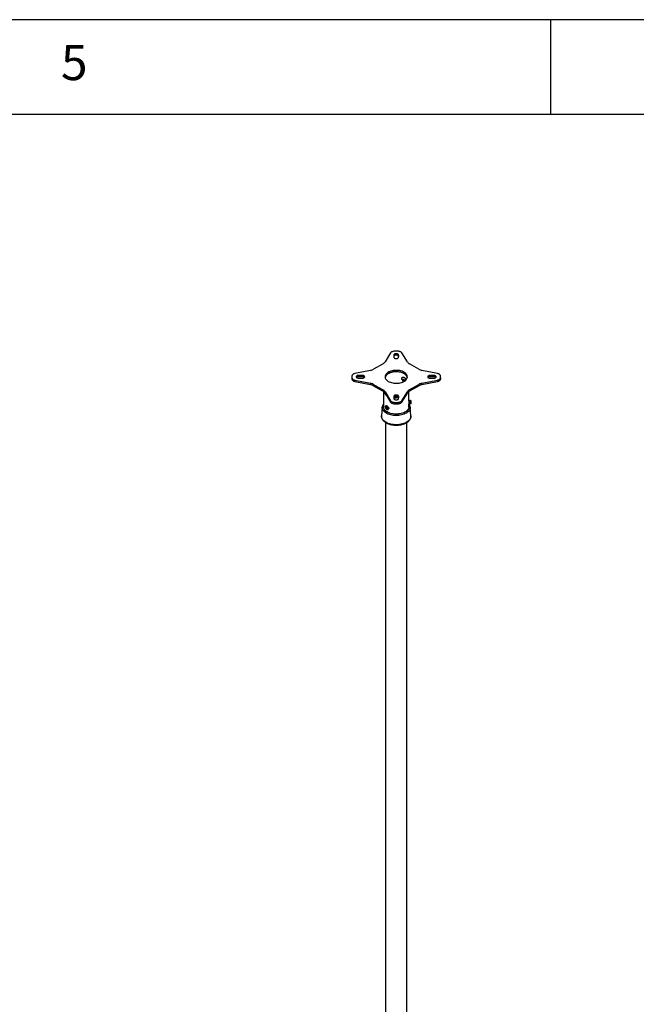
# Model space of a CAD drawing. Extents: x 5 to 292, y 5 to 205.
# Drawn here: x 220 to 253, y 153 to 205 of the extents above; entities that cross this region are included whole.
import ezdxf

# ---------------------------------------------------------------- set-up
doc = ezdxf.new("R2010")
doc.units = 0
doc.layers.get('0').update_dxf_attribs({"linetype": 'CONTINUOUS'})
doc.styles.add('SLDTEXTSTYLE0', font='TXT', dxfattribs={"width": 0.75})

msp = doc.modelspace()

# ---------------------------------------------------------------- linework, layer by layer
at = {"color": 7, "linetype": 'CONTINUOUS'}
for p, q in [((292, 205), (5, 205)), ((248.5, 200), (248.5, 205)), ((287, 200), (10, 200)), ((240.05396, 187.43679), (239.76156, 186.95991)), ((240.43548, 187.52224), (240.26295, 187.52219)), ((240.34906, 187.39198), (240.34466, 187.39198)), ((240.34466, 187.39198), (240.34466, 187.3194)), ((240.34906, 187.39198), (240.34906, 187.3194)), ((240.9369, 186.95992), (240.64455, 187.43681)), ((239.65688, 186.86413), (239.15591, 186.57495)), ((240.22461, 187.32268), (240.22476, 187.20466)), ((240.34906, 187.3194), (240.34466, 187.3194)), ((240.46926, 187.20466), (240.46911, 187.32268)), ((240.46911, 187.32268), (240.46911, 187.2501)), ((240.46917, 187.20198), (240.46911, 187.2501)), ((241.5425, 186.57494), (241.04157, 186.86414)), ((238.99, 186.51452), (238.16391, 186.34576)), ((242.53449, 186.34571), (241.70842, 186.51451)), ((238.01592, 186.22506), (238.01601, 186.12546)), ((238.01592, 186.22506), (238.01592, 186.15248)), ((238.01592, 186.15248), (238.01601, 186.05288)), ((238.01601, 186.12546), (238.01601, 186.05288)), ((238.16394, 186.00481), (238.99001, 185.83602)), ((238.16394, 186.00481), (238.16394, 185.93223)), ((238.16394, 185.93223), (238.99001, 185.76344)), ((238.24141, 186.17773), (238.24141, 186.17298)), ((238.56589, 186.2472), (238.36146, 186.24711)), ((238.36146, 186.24711), (238.36146, 186.17452)), ((238.56589, 186.17462), (238.36146, 186.17452)), ((238.36146, 186.10596), (238.56589, 186.10605)), ((238.56589, 186.2472), (238.56589, 186.17462)), ((238.68594, 186.17535), (238.68594, 186.17789)), ((238.68594, 186.17789), (238.68594, 186.17526)), ((238.99001, 185.83602), (238.99001, 185.76344)), ((241.70843, 185.836), (242.53452, 186.00477)), ((241.70843, 185.76342), (242.53452, 185.93218)), ((241.70843, 185.836), (241.70843, 185.76342)), ((242.01249, 186.17517), (242.01249, 186.17263)), ((242.33697, 186.24457), (242.13254, 186.24448)), ((242.13254, 186.24448), (242.13254, 186.17189)), ((242.33697, 186.17198), (242.13254, 186.17189)), ((242.13254, 186.10333), (242.33697, 186.10342)), ((242.33697, 186.24457), (242.33697, 186.17198)), ((242.45702, 186.17272), (242.45702, 186.17526)), ((242.45702, 186.17526), (242.45702, 186.17263)), ((242.53452, 186.00477), (242.53452, 185.93218)), ((242.68251, 186.12546), (242.68242, 186.22506)), ((242.68251, 186.12546), (242.68251, 186.05288)), ((239.15593, 185.77558), (239.4064, 185.63099)), ((239.15593, 185.77558), (239.15593, 185.703)), ((239.15593, 185.703), (239.4064, 185.55841)), ((239.4064, 185.63099), (239.65685, 185.48638)), ((239.4064, 185.63099), (239.4064, 185.55841)), ((239.4064, 185.55841), (239.65685, 185.4138)), ((239.65685, 185.48638), (239.65685, 185.4138)), ((239.67894, 185.40008), (239.67894, 184.5694)), ((239.76153, 185.3906), (240.05387, 184.91371)), ((239.76153, 185.3906), (239.76153, 185.31802)), ((239.76153, 185.31802), (240.05387, 184.84113)), ((240.64447, 184.91373), (240.93686, 185.39061)), ((240.64447, 184.84115), (240.93686, 185.31803)), ((240.93686, 185.39061), (240.93686, 185.31803)), ((241.01949, 184.91423), (241.01949, 185.40012)), ((241.04155, 185.48639), (241.54252, 185.77557)), ((241.04155, 185.41381), (241.54252, 185.70299)), ((241.04155, 185.48639), (241.04155, 185.41381)), ((241.54252, 185.77557), (241.54252, 185.70299)), ((240.05387, 184.91371), (240.05387, 184.84113)), ((240.22916, 185.14586), (240.22932, 185.02785)), ((240.22926, 185.06875), (240.25659, 185.06622)), ((240.26295, 184.82828), (240.43548, 184.82833)), ((240.26295, 184.82828), (240.26295, 184.7557)), ((240.35361, 185.21517), (240.34921, 185.21517)), ((240.34921, 185.21517), (240.34921, 185.14258)), ((240.35361, 185.14258), (240.34921, 185.14258)), ((240.34937, 184.95854), (240.35377, 184.95854)), ((240.35361, 185.21517), (240.35361, 185.14258)), ((240.43548, 184.82833), (240.43548, 184.75575)), ((240.47382, 185.02785), (240.47366, 185.14586)), ((240.47366, 185.14586), (240.47366, 185.07328)), ((240.47373, 185.0252), (240.47366, 185.07328)), ((240.64447, 184.91373), (240.64447, 184.84115)), ((241.02351, 184.93834), (241.01949, 184.93259)), ((241.02646, 184.93834), (241.02351, 184.93834)), ((241.02351, 184.93834), (241.02351, 184.72667)), ((241.04118, 184.91731), (241.02646, 184.93834)), ((241.02646, 184.93834), (241.02646, 184.72667)), ((241.0559, 184.93834), (241.04118, 184.91731)), ((241.04118, 184.91731), (241.04118, 184.7477)), ((241.05885, 184.93834), (241.0559, 184.93834)), ((241.0559, 184.93834), (241.0559, 184.72667)), ((241.07357, 184.91731), (241.05885, 184.93834)), ((241.05885, 184.93834), (241.05885, 184.72667)), ((241.0883, 184.93834), (241.07357, 184.91731)), ((241.07357, 184.91731), (241.07357, 184.7477)), ((241.09124, 184.93834), (241.0883, 184.93834)), ((241.0883, 184.93834), (241.0883, 184.72667)), ((241.10597, 184.91731), (241.09124, 184.93834)), ((241.09124, 184.93834), (241.09124, 184.72667)), ((241.11462, 184.92968), (241.10597, 184.91731)), ((241.10597, 184.91731), (241.10597, 184.7477)), ((241.12699, 184.91731), (241.11462, 184.92968)), ((241.11462, 184.73533), (241.11462, 184.92968)), ((241.12699, 184.91731), (241.12699, 184.7477)), ((239.61319, 184.57512), (239.5744, 184.11637)), ((239.81224, 184.64227), (239.8035, 184.63722)), ((239.81963, 184.64548), (239.82611, 184.65027)), ((239.90932, 184.45391), (239.91807, 184.45896)), ((240.26295, 184.7557), (240.43548, 184.75575)), ((241.01716, 184.73575), (241.02351, 184.72667)), ((241.01949, 184.5694), (241.01949, 184.73242)), ((241.01949, 184.61805), (241.02436, 184.58301)), ((241.02351, 184.72667), (241.02646, 184.72667)), ((241.02646, 184.72667), (241.04118, 184.7477)), ((241.04118, 184.7477), (241.0559, 184.72667)), ((241.0559, 184.72667), (241.05885, 184.72667)), ((241.05885, 184.72667), (241.07357, 184.7477)), ((241.07357, 184.7477), (241.0883, 184.72667)), ((241.12403, 184.11637), (241.08524, 184.57512)), ((241.08524, 184.57512), (241.08547, 184.57212)), ((241.0883, 184.72667), (241.09124, 184.72667)), ((241.09124, 184.72667), (241.10597, 184.7477)), ((241.10597, 184.7477), (241.11462, 184.73533)), ((241.11462, 184.73533), (241.12699, 184.7477)), ((239.78477, 183.77063), (239.78477, 151.566)), ((240.91366, 151.566), (240.91366, 183.77044)), ((240.32835, 183.62573), (240.33979, 183.62562)), ((240.33979, 183.62562), (240.35275, 183.62577)), ((240.38353, 183.62615), (240.39538, 183.62659))]:
    msp.add_line(p, q, dxfattribs=at)
at = {"color": 8, "linetype": 'CONTINUOUS'}
msp.add_line((240.25659, 185.06622), (240.23889, 185.10062), dxfattribs=at)
at = {"color": 7, "linetype": 'CONTINUOUS', "flags": 128}
for points in [[(240.26295, 187.52219), (240.22898, 187.52064), (240.19582, 187.51611), (240.16425, 187.50871), (240.13501, 187.49861), (240.10879, 187.48605), (240.0862, 187.47132), (240.06778, 187.45477), (240.05396, 187.43679)], [(240.34466, 187.39198), (240.32124, 187.39065), (240.29871, 187.38671), (240.27796, 187.3803), (240.25977, 187.37168), (240.24484, 187.36118), (240.23374, 187.3492), (240.22691, 187.3362), (240.22461, 187.32268)], [(240.46911, 187.32268), (240.46683, 187.33621), (240.46001, 187.34921), (240.44892, 187.3612), (240.43399, 187.37171), (240.41579, 187.38033), (240.39502, 187.38673), (240.37249, 187.39067), (240.34906, 187.39198)], [(240.64455, 187.43681), (240.63073, 187.4548), (240.6123, 187.47135), (240.5897, 187.48609), (240.56347, 187.49865), (240.53422, 187.50876), (240.50264, 187.51616), (240.46946, 187.52069), (240.43548, 187.52224)], [(240.34466, 187.3194), (240.32124, 187.31807), (240.29871, 187.31413), (240.27796, 187.30772), (240.25977, 187.2991), (240.24484, 187.2886), (240.23374, 187.27662), (240.22691, 187.26362), (240.2247, 187.25282)], [(240.22476, 187.20466), (240.22717, 187.19084), (240.23431, 187.17757), (240.24589, 187.1654), (240.26144, 187.1548), (240.28034, 187.1462), (240.30184, 187.13995), (240.32505, 187.1363), (240.34907, 187.1354)], [(240.46911, 187.2501), (240.46683, 187.26362), (240.46001, 187.27663), (240.44892, 187.28862), (240.43399, 187.29913), (240.41579, 187.30775), (240.39502, 187.31415), (240.37249, 187.31808), (240.34906, 187.3194)], [(240.34907, 187.1354), (240.3725, 187.13672), (240.39504, 187.14065), (240.41581, 187.14704), (240.43402, 187.15566), (240.44898, 187.16615), (240.46009, 187.17813), (240.46694, 187.19114), (240.46926, 187.20466)], [(238.16391, 186.34576), (238.13275, 186.33778), (238.10407, 186.32714), (238.07855, 186.31409), (238.05678, 186.29895), (238.03928, 186.28206), (238.02645, 186.26383), (238.0186, 186.24468), (238.01592, 186.22506)], [(239.93281, 185.93488), (239.98396, 185.90859), (240.04006, 185.88592), (240.10034, 185.86716), (240.16398, 185.85256), (240.23013, 185.84233), (240.29789, 185.8366), (240.36634, 185.83545), (240.43456, 185.83889), (240.50163, 185.84689), (240.56663, 185.85932), (240.6287, 185.87603), (240.68699, 185.89678), (240.7407, 185.9213), (240.78913, 185.94926), (240.8316, 185.98027), (240.86755, 186.01392), (240.8965, 186.04975), (240.91804, 186.08727), (240.93188, 186.12599), (240.93785, 186.16537), (240.93586, 186.20489), (240.92594, 186.24401), (240.90821, 186.28219), (240.88293, 186.31893), (240.85043, 186.35373), (240.81115, 186.38612), (240.76562, 186.41565), (240.71446, 186.44193), (240.65837, 186.46461), (240.59809, 186.48337), (240.53445, 186.49796), (240.4683, 186.5082), (240.40054, 186.51393), (240.33209, 186.51508), (240.26386, 186.51163), (240.1968, 186.50364), (240.13179, 186.4912), (240.06973, 186.47449), (240.01144, 186.45374), (239.95772, 186.42922), (239.9093, 186.40126), (239.86682, 186.37025), (239.83087, 186.33661), (239.80193, 186.30078), (239.78039, 186.26325), (239.76654, 186.22453), (239.76057, 186.18515), (239.76257, 186.14563), (239.77249, 186.10652), (239.79021, 186.06833), (239.8155, 186.03159), (239.848, 185.99679), (239.88728, 185.96441), (239.93281, 185.93488)], [(240.93474, 186.13897), (240.92594, 186.17143), (240.90821, 186.20961), (240.88293, 186.24635), (240.85043, 186.28115), (240.81115, 186.31353), (240.76562, 186.34307), (240.71446, 186.36935), (240.65837, 186.39202), (240.59809, 186.41079), (240.53445, 186.42538), (240.4683, 186.43562), (240.40054, 186.44135), (240.33209, 186.4425), (240.26386, 186.43905), (240.1968, 186.43106), (240.13179, 186.41862), (240.06973, 186.40191), (240.01144, 186.38116), (239.95772, 186.35664), (239.9093, 186.32868), (239.86682, 186.29767), (239.83087, 186.26402), (239.80193, 186.2282), (239.78039, 186.19067), (239.76654, 186.15195), (239.76369, 186.13897)], [(240.92993, 186.11882), (240.92446, 186.15132), (240.91079, 186.18955), (240.88953, 186.2266), (240.86095, 186.26197), (240.82546, 186.29519), (240.78353, 186.32581), (240.73572, 186.3534), (240.68268, 186.37761), (240.62514, 186.3981), (240.56387, 186.4146), (240.49969, 186.42687), (240.43347, 186.43477), (240.36612, 186.43817), (240.29854, 186.43703), (240.23165, 186.43138), (240.16634, 186.42127), (240.10351, 186.40686), (240.044, 186.38834), (239.98862, 186.36595), (239.93811, 186.34001), (239.89316, 186.31085), (239.85438, 186.27888), (239.8223, 186.24452), (239.79733, 186.20825), (239.77984, 186.17055), (239.77004, 186.13193), (239.7685, 186.11882)], [(242.68242, 186.22506), (242.67973, 186.24467), (242.67189, 186.26381), (242.65907, 186.28204), (242.64157, 186.29892), (242.61981, 186.31406), (242.5943, 186.3271), (242.56563, 186.33773), (242.53449, 186.34571)], [(238.01601, 186.12546), (238.01869, 186.10585), (238.02654, 186.08671), (238.03936, 186.06848), (238.05685, 186.0516), (238.07862, 186.03647), (238.10413, 186.02343), (238.13279, 186.01279), (238.16394, 186.00481)], [(238.01601, 186.05288), (238.01869, 186.03327), (238.02654, 186.01413), (238.03936, 185.9959), (238.05685, 185.97902), (238.07862, 185.96389), (238.10413, 185.95085), (238.13279, 185.94021), (238.16394, 185.93223)], [(238.36146, 186.24711), (238.33801, 186.24579), (238.31546, 186.24185), (238.29468, 186.23544), (238.27648, 186.22681), (238.26154, 186.21629), (238.25046, 186.20428), (238.24366, 186.19126), (238.24141, 186.17773)], [(238.24141, 186.17773), (238.243, 186.16386), (238.24934, 186.15046), (238.26017, 186.13806), (238.27507, 186.12715), (238.29344, 186.11817), (238.31453, 186.11148), (238.33751, 186.10736), (238.36146, 186.10596)], [(238.68594, 186.17789), (238.68363, 186.19141), (238.6768, 186.20441), (238.66571, 186.2164), (238.65078, 186.2269), (238.63259, 186.23552), (238.61183, 186.24192), (238.58931, 186.24586), (238.56589, 186.2472)], [(238.56589, 186.10605), (238.58932, 186.10737), (238.61186, 186.1113), (238.63262, 186.1177), (238.65082, 186.12632), (238.66576, 186.13683), (238.67684, 186.14882), (238.68366, 186.16183), (238.68594, 186.17535)], [(242.13254, 186.24448), (242.1091, 186.24316), (242.08657, 186.23922), (242.0658, 186.23282), (242.0476, 186.2242), (242.03267, 186.2137), (242.02158, 186.20171), (242.01477, 186.1887), (242.01249, 186.17517)], [(242.01249, 186.17263), (242.01479, 186.15911), (242.02162, 186.14611), (242.03272, 186.13413), (242.04765, 186.12363), (242.06584, 186.11501), (242.08659, 186.1086), (242.10912, 186.10466), (242.13254, 186.10333)], [(242.45702, 186.17526), (242.45469, 186.18878), (242.44784, 186.20177), (242.43674, 186.21374), (242.42181, 186.22424), (242.40363, 186.23286), (242.38289, 186.23927), (242.36038, 186.24322), (242.33697, 186.24457)], [(242.33697, 186.10342), (242.3604, 186.10473), (242.38293, 186.10867), (242.4037, 186.11507), (242.4219, 186.12369), (242.43684, 186.1342), (242.44792, 186.14619), (242.45474, 186.1592), (242.45702, 186.17272)], [(242.53452, 186.00477), (242.56567, 186.01275), (242.59435, 186.02339), (242.61988, 186.03643), (242.64164, 186.05157), (242.65915, 186.06846), (242.67198, 186.08669), (242.67982, 186.10584), (242.68251, 186.12546)], [(242.53452, 185.93218), (242.56567, 185.94017), (242.59435, 185.95081), (242.61988, 185.96385), (242.64164, 185.97899), (242.65915, 185.99588), (242.67198, 186.01411), (242.67982, 186.03326), (242.68251, 186.05288)], [(240.05387, 184.91371), (240.0677, 184.89573), (240.08613, 184.87917), (240.10873, 184.86444), (240.13496, 184.85187), (240.16421, 184.84176), (240.19579, 184.83436), (240.22896, 184.82983), (240.26295, 184.82828)], [(240.05387, 184.84113), (240.0677, 184.82314), (240.08613, 184.80659), (240.10873, 184.79186), (240.13496, 184.77929), (240.16421, 184.76918), (240.19579, 184.76178), (240.22896, 184.75725), (240.26295, 184.7557)], [(240.34921, 185.21517), (240.32579, 185.21383), (240.30327, 185.20989), (240.28252, 185.20349), (240.26432, 185.19487), (240.24939, 185.18437), (240.2383, 185.17238), (240.23147, 185.15938), (240.22916, 185.14586)], [(240.34921, 185.14258), (240.32579, 185.14125), (240.30327, 185.13731), (240.28252, 185.1309), (240.26432, 185.12229), (240.24939, 185.11178), (240.2383, 185.0998), (240.23147, 185.0868), (240.22926, 185.07601)], [(240.22932, 185.02785), (240.2316, 185.01432), (240.23842, 185.00131), (240.2495, 184.98932), (240.26444, 184.97881), (240.28264, 184.97019), (240.3034, 184.96379), (240.32594, 184.95986), (240.34937, 184.95854)], [(240.36765, 185.13947), (240.32413, 185.13962), (240.3159, 185.13986)], [(240.47366, 185.14586), (240.47138, 185.15939), (240.46457, 185.1724), (240.45348, 185.18439), (240.43855, 185.19489), (240.42035, 185.20351), (240.39958, 185.20991), (240.37704, 185.21385), (240.35361, 185.21517)], [(240.47366, 185.07328), (240.47138, 185.08681), (240.46457, 185.09982), (240.45348, 185.11181), (240.43855, 185.12231), (240.42035, 185.13093), (240.39958, 185.13733), (240.37704, 185.14127), (240.35361, 185.14258)], [(240.35377, 184.95854), (240.37718, 184.95989), (240.39969, 184.96384), (240.42043, 184.97025), (240.43861, 184.97887), (240.45354, 184.98936), (240.46464, 185.00134), (240.47149, 185.01433), (240.47382, 185.02785)], [(240.43548, 184.82833), (240.46945, 184.82988), (240.50261, 184.83441), (240.53418, 184.84181), (240.56342, 184.85191), (240.58964, 184.86447), (240.61223, 184.8792), (240.63065, 184.89575), (240.64447, 184.91373)], [(240.43548, 184.75575), (240.46945, 184.7573), (240.50261, 184.76183), (240.53418, 184.76923), (240.56342, 184.77933), (240.58964, 184.79189), (240.61223, 184.80662), (240.63065, 184.82317), (240.64447, 184.84115)], [(241.01949, 184.64527), (241.02452, 184.60718), (241.02254, 184.56497), (241.01267, 184.52312), (240.99501, 184.48215), (240.96979, 184.44251), (240.93729, 184.40468), (240.89789, 184.3691), (240.85206, 184.33619), (240.80034, 184.30633), (240.74333, 184.27987), (240.6817, 184.25713), (240.61616, 184.23837), (240.5475, 184.2238), (240.47652, 184.21361), (240.40404, 184.20791), (240.33092, 184.20677), (240.25801, 184.2102), (240.18618, 184.21815), (240.11625, 184.23055), (240.04906, 184.24724), (239.98538, 184.26802), (239.92597, 184.29265), (239.87152, 184.32085), (239.82268, 184.35228), (239.78, 184.38658), (239.744, 184.42334), (239.7151, 184.46213), (239.69363, 184.5025), (239.67984, 184.54397), (239.67391, 184.58606), (239.67589, 184.62827), (239.67894, 184.64527)], [(239.67407, 184.58301), (239.67589, 184.60105), (239.67894, 184.61805)], [(239.77878, 184.60446), (239.78104, 184.60959), (239.79186, 184.62278), (239.80698, 184.62918), (239.82518, 184.62828), (239.84498, 184.62013), (239.86478, 184.60541), (239.88298, 184.58531), (239.8981, 184.56145), (239.90892, 184.53578), (239.91455, 184.51036), (239.91455, 184.48725), (239.90892, 184.46834), (239.8981, 184.45515), (239.88298, 184.44875), (239.8686, 184.44889)], [(239.8555, 184.63121), (239.83537, 184.63964), (239.81673, 184.64105), (239.80097, 184.63534), (239.78925, 184.62293), (239.78658, 184.61784)], [(239.86129, 184.50691), (239.85855, 184.52436), (239.85076, 184.54231), (239.83911, 184.55803), (239.82536, 184.56912), (239.81162, 184.5739), (239.79996, 184.57164), (239.79218, 184.56268), (239.78944, 184.54838), (239.79218, 184.53093), (239.79996, 184.51298), (239.81162, 184.49726), (239.82536, 184.48616), (239.83911, 184.48139), (239.85076, 184.48365), (239.85855, 184.49261), (239.86129, 184.50691)], [(239.79517, 184.63059), (239.80533, 184.63821), (239.82198, 184.64217), (239.84118, 184.63896), (239.86152, 184.62883), (239.88147, 184.61253), (239.89956, 184.59125), (239.91446, 184.56659), (239.92505, 184.54037), (239.93055, 184.51453), (239.93055, 184.491), (239.92505, 184.47151), (239.91446, 184.45752), (239.89976, 184.4501)], [(239.81224, 184.64227), (239.81793, 184.64491), (239.83534, 184.64709), (239.85497, 184.64211), (239.87535, 184.63034), (239.89497, 184.61267), (239.91238, 184.59039), (239.92629, 184.56516), (239.93567, 184.53885), (239.93982, 184.51341), (239.93843, 184.49073), (239.9316, 184.4725), (239.91985, 184.46006), (239.91807, 184.45896)], [(239.88408, 184.44895), (239.88523, 184.44885), (239.9026, 184.45102), (239.91647, 184.46016), (239.92581, 184.4756), (239.92995, 184.49619), (239.92856, 184.5204), (239.92176, 184.54644), (239.91004, 184.57237), (239.89428, 184.59628), (239.87564, 184.61639), (239.8555, 184.63121)], [(239.93862, 184.57647), (239.94016, 184.57316), (239.94953, 184.54685), (239.95368, 184.52141), (239.95229, 184.49874), (239.94546, 184.4805), (239.93371, 184.46806), (239.92454, 184.46375)]]:
    msp.add_lwpolyline(points, dxfattribs=at)
at = {"color": 8, "linetype": 'CONTINUOUS', "flags": 128}
for points in [[(241.08547, 184.57212), (241.08556, 184.53795), (241.07874, 184.49433), (241.06417, 184.45134), (241.04203, 184.40945), (241.01255, 184.36909), (240.97603, 184.3307), (240.93287, 184.29468), (240.88352, 184.26141), (240.82851, 184.23125), (240.76842, 184.20451), (240.70389, 184.18148), (240.63559, 184.16241), (240.56426, 184.14749), (240.49065, 184.13688), (240.41554, 184.1307), (240.33973, 184.12901), (240.26401, 184.13182), (240.1892, 184.13912), (240.11609, 184.15082), (240.04545, 184.16679), (239.97803, 184.18688), (239.91454, 184.21086), (239.85566, 184.23848), (239.80201, 184.26945), (239.75416, 184.30344), (239.71263, 184.34009), (239.67783, 184.37901), (239.65016, 184.4198), (239.62989, 184.462), (239.61725, 184.50519), (239.61237, 184.5489), (239.61319, 184.57512)], [(241.01949, 184.66765), (241.02445, 184.64973), (241.03044, 184.60727), (241.02844, 184.56469), (241.01848, 184.52248), (241.00067, 184.48114), (240.97523, 184.44116), (240.94244, 184.403), (240.9027, 184.3671), (240.85647, 184.3339), (240.8043, 184.30378), (240.74678, 184.27709), (240.68461, 184.25415), (240.6185, 184.23523), (240.54924, 184.22054), (240.47763, 184.21026), (240.40452, 184.20451), (240.33076, 184.20335), (240.25721, 184.20681), (240.18475, 184.21484), (240.11421, 184.22734), (240.04642, 184.24417), (239.98219, 184.26514), (239.92226, 184.28999), (239.86734, 184.31843), (239.81806, 184.35014), (239.77501, 184.38474), (239.7387, 184.42182), (239.70954, 184.46095), (239.68788, 184.50167), (239.67397, 184.54351), (239.66799, 184.58596), (239.66998, 184.62854), (239.67894, 184.66765)], [(241.12403, 184.11637), (241.1247, 184.08319), (241.11874, 184.03796), (241.10487, 183.99331), (241.08326, 183.94969), (241.05411, 183.90757), (241.01772, 183.86736), (240.97448, 183.82948), (240.92482, 183.79432), (240.86926, 183.76225), (240.80836, 183.73358), (240.74274, 183.70861), (240.67309, 183.68761), (240.60012, 183.67078), (240.52457, 183.6583), (240.44722, 183.6503), (240.36886, 183.64686), (240.29031, 183.64801), (240.21236, 183.65374), (240.13581, 183.66399), (240.06145, 183.67866), (239.99005, 183.6976), (239.92233, 183.72062), (239.85899, 183.74747), (239.80068, 183.77788), (239.748, 183.81154), (239.70149, 183.8481), (239.66163, 183.8872), (239.62882, 183.92842), (239.6034, 183.97134), (239.58564, 184.01553), (239.57571, 184.06053), (239.57372, 184.10588), (239.5744, 184.11637)]]:
    msp.add_lwpolyline(points, dxfattribs=at)
at = {"color": 7, "linetype": 'CONTINUOUS'}
for centre, radius, start, end in [((239.51855, 187.12041), 0.29123, 298.357698, 326.557627), ((241.17989, 187.1204), 0.2912, 213.442373, 241.642301), ((238.88487, 187.06112), 0.55661, 280.886753, 299.139594), ((241.81355, 187.06114), 0.55665, 240.860405, 259.113247), ((238.35247, 186.02781), 0.14699, 86.496317, 130.082702), ((238.57476, 186.02776), 0.14712, 49.901321, 93.454611), ((238.88487, 185.28938), 0.55665, 60.860405, 79.113247), ((241.81356, 185.28941), 0.55661, 100.886753, 119.139594), ((242.12356, 186.02515), 0.14702, 86.49997, 130.078079), ((242.34572, 186.02498), 0.14727, 49.905954, 93.406058), ((238.88487, 185.2168), 0.55665, 60.860405, 79.113247), ((239.51854, 185.23012), 0.2912, 33.442373, 61.642301), ((239.51854, 185.15754), 0.2912, 33.442373, 61.642301), ((240.02328, 185.50108), 0.35388, 197.276949, 237.226018), ((241.17987, 185.23012), 0.29123, 118.357698, 146.557627), ((241.17987, 185.15753), 0.29123, 118.357698, 146.557627), ((241.81356, 185.21683), 0.55661, 100.886753, 119.139594), ((240.3491, 184.89987), 1.27409, 259.956155, 280.940792)]:
    msp.add_arc(centre, radius, start, end, dxfattribs=at)
for points, knots in [([(240.64529, 186.08306), (240.64667, 186.09562), (240.64943, 186.12075), (240.67042, 186.14807), (240.70021, 186.16308), (240.73569, 186.16235), (240.77094, 186.14535), (240.80183, 186.11453), (240.8258, 186.07378), (240.84139, 186.0316), (240.84497, 186.00612), (240.84645, 185.99567)], [0, 0, 0, 0, 0.11376204, 0.22743761, 0.34334291, 0.46081138, 0.57591026, 0.68850769, 0.80213955, 0.91880372, 1, 1, 1, 1]), ([(240.65764, 186.03172), (240.65486, 186.03756), (240.64657, 186.05498), (240.6458, 186.07184), (240.64529, 186.08306)], [0, 0, 0, 0, 0.33529233, 1, 1, 1, 1]), ([(240.65673, 186.03136), (240.65834, 186.02713), (240.66339, 186.01383), (240.67622, 185.9923), (240.69548, 185.96656), (240.71777, 185.94322), (240.73505, 185.93091), (240.74293, 185.92529)], [0, 0, 0, 0, 0.096975291, 0.305430137, 0.533412768, 0.787392807, 1, 1, 1, 1]), ([(240.77379, 185.98815), (240.77379, 185.98819), (240.77378, 185.99047), (240.77295, 185.99605), (240.76901, 186.00613), (240.76082, 186.01959), (240.74681, 186.03545), (240.72867, 186.04883), (240.711, 186.05554), (240.69774, 186.05567), (240.68961, 186.05159), (240.68573, 186.04556), (240.68482, 186.03864), (240.68629, 186.03049), (240.69069, 186.0198), (240.69924, 186.00648), (240.71251, 185.99193), (240.72886, 185.97967), (240.74593, 185.97237), (240.75992, 185.97141), (240.76879, 185.97545), (240.77311, 185.98123), (240.77358, 185.98606), (240.77379, 185.98815)], [0, 0, 0, 0, 0.00044405, 0.02567993, 0.0571585, 0.10065866, 0.16891648, 0.25625772, 0.33478858, 0.39896915, 0.44587728, 0.4774111, 0.50315107, 0.52881855, 0.56030822, 0.60976512, 0.67251379, 0.74753425, 0.8219336, 0.8940392, 0.9426971, 0.97515818, 1, 1, 1, 1]), ([(240.25659, 185.06622), (240.27199, 185.0657), (240.30278, 185.06466), (240.3486, 185.07226), (240.39128, 185.08799), (240.42389, 185.10319), (240.4375, 185.11689), (240.44072, 185.12013)], [0, 0, 0, 0, 0.23169854, 0.46328191, 0.69556878, 0.92784038, 1, 1, 1, 1]), ([(240.26107, 185.11977), (240.26537, 185.11952), (240.28489, 185.11836), (240.31926, 185.12428), (240.351, 185.13206), (240.36597, 185.14002), (240.36768, 185.14093)], [0, 0, 0, 0, 0.11703633, 0.5308025, 0.94619665, 1, 1, 1, 1]), ([(241.01933, 184.90805), (241.01937, 184.90632), (241.01955, 184.89937), (241.01837, 184.87869), (241.01626, 184.84916), (241.01401, 184.81709), (241.01274, 184.78659), (241.01301, 184.76229), (241.01412, 184.74807), (241.01493, 184.74556), (241.01503, 184.74526)], [0, 0, 0, 0, 0.05143765, 0.20525133, 0.3595873, 0.51523761, 0.67096865, 0.82538582, 0.97915381, 1, 1, 1, 1]), ([(239.67894, 184.73958), (239.67729, 184.7376), (239.66458, 184.72227), (239.64703, 184.6914), (239.6276, 184.64748), (239.61643, 184.60773), (239.61456, 184.58275), (239.61383, 184.573)], [0, 0, 0, 0, 0.03989183, 0.30863926, 0.57338073, 0.83354144, 1, 1, 1, 1]), ([(239.77924, 184.60385), (239.77799, 184.60095), (239.77392, 184.59146), (239.7723, 184.57321), (239.77417, 184.54972), (239.78165, 184.52493), (239.7944, 184.50056), (239.81211, 184.47833), (239.83306, 184.46174), (239.85234, 184.45189), (239.86419, 184.45024), (239.8682, 184.44969)], [0, 0, 0, 0, 0.0485224, 0.15862056, 0.2771973, 0.40518404, 0.53739512, 0.67325809, 0.81623039, 0.93776862, 1, 1, 1, 1]), ([(239.93631, 184.48863), (239.93939, 184.49363), (239.94619, 184.50468), (239.947, 184.52921), (239.94009, 184.55712), (239.92554, 184.58499), (239.90556, 184.61003), (239.88307, 184.62898), (239.86457, 184.63973), (239.85566, 184.64051), (239.85308, 184.64073)], [0, 0, 0, 0, 0.11433791, 0.25268387, 0.39004639, 0.52789113, 0.66692672, 0.80601538, 0.94394496, 1, 1, 1, 1]), ([(241.08463, 184.57164), (241.08432, 184.57859), (241.08332, 184.60038), (241.07427, 184.63656), (241.05742, 184.67931), (241.04145, 184.71), (241.02952, 184.72563), (241.02755, 184.72822)], [0, 0, 0, 0, 0.12696801, 0.39773694, 0.66987487, 0.94529877, 1, 1, 1, 1]), ([(239.57545, 184.12117), (239.57444, 184.10943), (239.57212, 184.08271), (239.57687, 184.04096), (239.58812, 183.99667), (239.60637, 183.95342), (239.63123, 183.91149), (239.66266, 183.87117), (239.70043, 183.83283), (239.74423, 183.79684), (239.79364, 183.76358), (239.84813, 183.73337), (239.90717, 183.70652), (239.97012, 183.68313), (240.03658, 183.66378), (240.08836, 183.65123), (240.11838, 183.64645), (240.12461, 183.64546)], [0, 0, 0, 0, 0.053976376, 0.122802729, 0.191596614, 0.260776858, 0.330690938, 0.401474953, 0.473058645, 0.545241008, 0.617788073, 0.690502928, 0.763235576, 0.835911491, 0.908507217, 0.98102133, 1, 1, 1, 1]), ([(240.59452, 183.64936), (240.60071, 183.65045), (240.6305, 183.65573), (240.68167, 183.66915), (240.74721, 183.68961), (240.80909, 183.71408), (240.86696, 183.74199), (240.92024, 183.77329), (240.96842, 183.80771), (241.01097, 183.84502), (241.04741, 183.88489), (241.0773, 183.92692), (241.10022, 183.97061), (241.11613, 184.01543), (241.12418, 184.06075), (241.12647, 184.0944), (241.12394, 184.11257), (241.12349, 184.11576)], [0, 0, 0, 0, 0.01958677, 0.09430831, 0.1691288, 0.24406754, 0.3191362, 0.39433127, 0.46962153, 0.54490017, 0.6199889, 0.6946421, 0.76857683, 0.84157065, 0.91358457, 0.98483093, 1, 1, 1, 1])]:
    msp.add_open_spline(points, degree=3, knots=knots, dxfattribs=at)

# ---------------------------------------------------------------- texts
at = {"color": 7, "linetype": 'CONTINUOUS', "insert": (222.66667, 203.66802), "char_height": 1.85208, "attachment_point": 1, "style": 'SLDTEXTSTYLE0'}
msp.add_mtext('5', dxfattribs=at)

doc.saveas('drawing.dxf')
